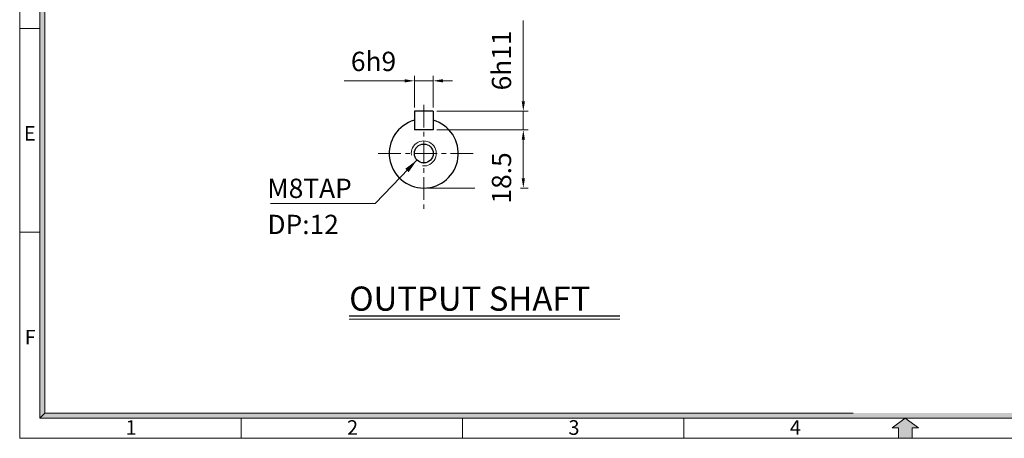
# Model space of a CAD drawing. Extents: x 0 to 734, y 0 to 509.
# Drawn here: x 0 to 408, y 0 to 173 of the extents above; entities that cross this region are included whole.
import ezdxf

# ---------------------------------------------------------------- set-up
doc = ezdxf.new("R2010")
doc.units = 0
doc.header["$LTSCALE"] = 15
doc.header["$MEASUREMENT"] = 0
doc.linetypes.add('CENTER', pattern=[2, 1.25, -0.25, 0.25, -0.25])
doc.layers.get('0').update_dxf_attribs({"linetype": 'CONTINUOUS', "lineweight": 9})
for name, color, linetype, lineweight in [('2', 2, 'CONTINUOUS', 9), ('CENTER', 1, 'CENTER', 9), ('DIM', 2, 'CONTINUOUS', 9), ('SY', 4, 'CONTINUOUS', 25), ('도면층 3', 3, 'CONTINUOUS', 30)]:
    doc.layers.add(name, color=color, linetype=linetype, lineweight=lineweight)
doc.styles.add('ROMANS', font='romans.shx')
doc.styles.get("Standard").update_dxf_attribs({"font": 'romans.shx'})
doc.styles.add('STYLE1', font='HYCYSM.TTF')
doc.dimstyles.new('STM', dxfattribs={"dimscale": 2, "dimtxt": 4, "dimasz": 3, "dimexe": 1.5, "dimexo": 1.5, "dimgap": 1.5, "dimtad": 1, "dimdec": 4, "dimzin": 9, "dimdsep": 46, "dimtxsty": 'Standard', "dimcen": 20, "dimclrd": 256, "dimclre": 256, "dimaunit": 1, "dimadec": 4, "dimazin": 2, "dimtm": 1e-09, "dimtfac": 1, "dimtdec": 4, "dimtmove": 0, "dimatfit": 3, "dimfxl": 0, "dimtolj": 1, "dimlwd": 9, "dimlwe": 9, "dimarcsym": 0})

msp = doc.modelspace()

# ---------------------------------------------------------------- hatches: boundary and pattern name
at = {"linetype": 'Continuous'}
for points in [[(10.42537, 185.11181), (8.34029, 185.11181), (8.34029, 109.85328), (10.42537, 109.85328)], [(10.42537, 109.85328), (8.34029, 109.85328), (8.34029, 8.34029), (10.42537, 10.42537)], [(16.47337, 10.42537), (10.42537, 10.42537), (8.34029, 8.34029), (16.47337, 8.34029)], [(45.16536, 10.42537), (16.47337, 10.42537), (16.47337, 8.34029), (45.16536, 8.34029)], [(61.72066, 10.42537), (43.133, 10.42537), (43.133, 8.34029), (61.72066, 8.34029)], [(102.09717, 10.42537), (61.72066, 10.42537), (61.72066, 8.34029), (102.09717, 8.34029)], [(180.21539, 10.42537), (102.09717, 10.42537), (102.09717, 8.34029), (180.21539, 8.34029)], [(723.28569, 10.42537), (180.21539, 10.42537), (180.21539, 8.34029), (725.37076, 8.34029)]]:
    msp.add_hatch(color=0, dxfattribs=at).paths.add_polyline_path(points)
at = {"layer": 'CENTER', "linetype": 'Continuous'}
msp.add_hatch(color=0, dxfattribs=at).paths.add_polyline_path([(369.63562, 4.36227), (372.33048, 4.36227), (366.85553, 8.34029), (361.38057, 4.36227), (364.07543, 4.36227), (364.07543, 0), (369.63562, 0)])

# ---------------------------------------------------------------- linework, layer by layer
at = {"color": 0}
for p, q in [((0, 0), (0, 508.09533)), ((8.34029, 8.34029), (8.34029, 499.75504)), ((10.42537, 10.42537), (10.42537, 474.24077)), ((0, 169.67082), (8.34029, 169.67082)), ((0, 85.29398), (8.34029, 85.29398)), ((725.37076, 8.34029), (8.34029, 8.34029)), ((91.71396, 8.34029), (91.71396, 0)), ((183.42792, 8.34029), (183.42792, 0)), ((275.14188, 8.34029), (275.14188, 0)), ((733.71105, 0), (0, 0))]:
    msp.add_line(p, q, dxfattribs=at)
at = {"color": 0, "linetype": 'Continuous'}
for p, q in [((10.42537, 102.74514), (10.42537, 10.42537)), ((10.42537, 10.42537), (8.34029, 8.34029)), ((192.71244, 10.42537), (10.42537, 10.42537)), ((106.19887, 10.42537), (345.20902, 10.42537)), ((111.34379, 10.42537), (345.20902, 10.42537))]:
    msp.add_line(p, q, dxfattribs=at)
at = {"color": 0, "ltscale": 3}
msp.add_arc((167.3904, 117.95072), 5.2, 264.0829781, 188.4245894, dxfattribs=at)
at = {"layer": '2', "color": 0}
msp.add_line((136.42024, 49.37262), (248.61859, 49.37262), dxfattribs=at)
at = {"layer": 'CENTER', "linetype": 'CENTER', "lineweight": 9, "ltscale": 0.5}
for p, q in [((167.3904, 138.109), (167.3904, 94.94791)), ((187.88169, 117.93382), (147.28195, 117.9673))]:
    msp.add_line(p, q, dxfattribs=at)
at = {"layer": 'CENTER', "color": 0, "linetype": 'Continuous'}
for p, q in [((366.85553, 8.34029), (361.38057, 4.36227)), ((361.38057, 4.36227), (364.07543, 4.36227)), ((364.07543, 4.36227), (364.07543, 0)), ((369.63562, 4.36227), (369.63562, 0)), ((372.33048, 4.36227), (369.63562, 4.36227))]:
    msp.add_line(p, q, dxfattribs=at)
at = {"layer": 'CENTER', "color": 0, "ltscale": 3}
for p, q in [((366.85553, 8.34029), (361.38057, 4.36227)), ((372.33048, 4.36227), (366.85553, 8.34029)), ((361.38057, 4.36227), (364.07543, 4.36227)), ((364.07543, 4.36227), (364.07543, 0)), ((369.63562, 0), (369.63562, 4.36227)), ((369.63562, 4.36227), (372.33048, 4.36227)), ((364.07543, 0), (369.63562, 0))]:
    msp.add_line(p, q, dxfattribs=at)
at = {"layer": 'DIM', "lineweight": 9, "ltscale": 3}
for p, q in [((208.62565, 139.48382), (208.62565, 172.97446)), ((172.7904, 135.48382), (210.62565, 135.48382)), ((208.62565, 127.68382), (208.62565, 135.48382)), ((172.7904, 127.68382), (210.62565, 127.68382)), ((208.62565, 123.68382), (208.62565, 119.68382))]:
    msp.add_line(p, q, dxfattribs=at)
at = {"layer": 'DIM', "lineweight": 9, "ltscale": 5}
for p, q in [((159.4904, 148.02381), (134.42976, 148.02381)), ((163.4904, 136.98382), (163.4904, 150.02381)), ((171.2904, 148.02381), (163.4904, 148.02381)), ((171.2904, 136.98382), (171.2904, 150.02381)), ((175.2904, 148.02381), (179.2904, 148.02381)), ((172.7904, 127.68382), (210.62565, 127.68382)), ((208.62565, 123.68382), (208.62565, 107.63382)), ((168.8904, 103.63382), (188.51991, 103.63382)), ((207.38818, 103.63382), (210.62565, 103.63382))]:
    msp.add_line(p, q, dxfattribs=at)
for points in [[(159.4904, 148.69048), (159.4904, 147.35715), (163.4904, 148.02381)], [(175.2904, 148.69048), (175.2904, 147.35715), (171.2904, 148.02381)], [(207.95899, 123.68382), (209.29232, 123.68382), (208.62565, 127.68382)], [(207.95899, 107.63382), (209.29232, 107.63382), (208.62565, 103.63382)]]:
    msp.add_solid(points, dxfattribs=at)
at = {"layer": 'DIM', "lineweight": 9, "ltscale": 3}
for points in [[(207.95899, 139.48382), (209.29232, 139.48382), (208.62565, 135.48382)], [(207.95899, 123.68382), (209.29232, 123.68382), (208.62565, 127.68382)]]:
    msp.add_solid(points, dxfattribs=at)
at = {"layer": '도면층 3', "color": 0, "ltscale": 5}
for p, q in [((163.4904, 135.48382), (163.4904, 127.68382)), ((171.2904, 135.48382), (163.4904, 135.48382)), ((171.2904, 135.48382), (171.2904, 127.68382)), ((171.2904, 127.68382), (163.4904, 127.68382)), ((136.42024, 50.69262), (248.61859, 50.69262))]:
    msp.add_line(p, q, dxfattribs=at)
msp.add_circle((167.3904, 117.95072), 3.9, dxfattribs=at)
msp.add_arc((167.3904, 117.93382), 14.3, 105.8266201, 74.1733799, dxfattribs=at)

# ---------------------------------------------------------------- texts
at = {"layer": 'DIM', "color": 0}
for s, p in [('M8TAP', (102.57361, 99.50807)), ('DP:12', (102.62638, 84.54918))]:
    msp.add_text(s, height=8, dxfattribs=at).set_placement(p)
at = {"layer": 'DIM', "color": 0, "ltscale": 3, "insert": (200.62565, 156.46923), "char_height": 8, "attachment_point": 5, "rotation": 90}
msp.add_mtext('6h11', dxfattribs=at)
at = {"layer": 'DIM', "color": 0, "ltscale": 5, "insert": (146.56713, 155.02381), "char_height": 8, "attachment_point": 5}
msp.add_mtext('6h9', dxfattribs=at)
at = {"layer": 'DIM', "color": 0, "ltscale": 5, "insert": (200.62565, 107.80373), "char_height": 8, "attachment_point": 5, "rotation": 90}
msp.add_mtext('18.5', dxfattribs=at)
at = {"layer": 'SY', "color": 0, "linetype": 'Continuous', "char_height": 6.04773, "width": 270.7386015, "style": 'STYLE1'}
for s, insert, attachment_point in [('E', (6.63767, 129.27895), 3), ('F', (6.63767, 44.90211), 3), ('1', (43.88647, 7.49282), 1), ('2', (135.60043, 7.49282), 1), ('3', (227.31439, 7.49282), 1), ('4', (319.02804, 7.49282), 1)]:
    msp.add_mtext(s, dxfattribs=dict(at, insert=insert, attachment_point=attachment_point))
at = {"layer": '도면층 3', "color": 0, "ltscale": 5, "style": 'ROMANS'}
msp.add_text('OUTPUT SHAFT', height=10, dxfattribs=at).set_placement((136.48332, 52.83883))

# ---------------------------------------------------------------- leaders
at = {"layer": 'DIM', "color": 0, "ltscale": 5}
msp.add_leader([(164.58605, 115.24044), (147.30698, 97.28546), (103.87855, 97.28546)], dimstyle='STM', dxfattribs=at)

doc.saveas('drawing.dxf')
